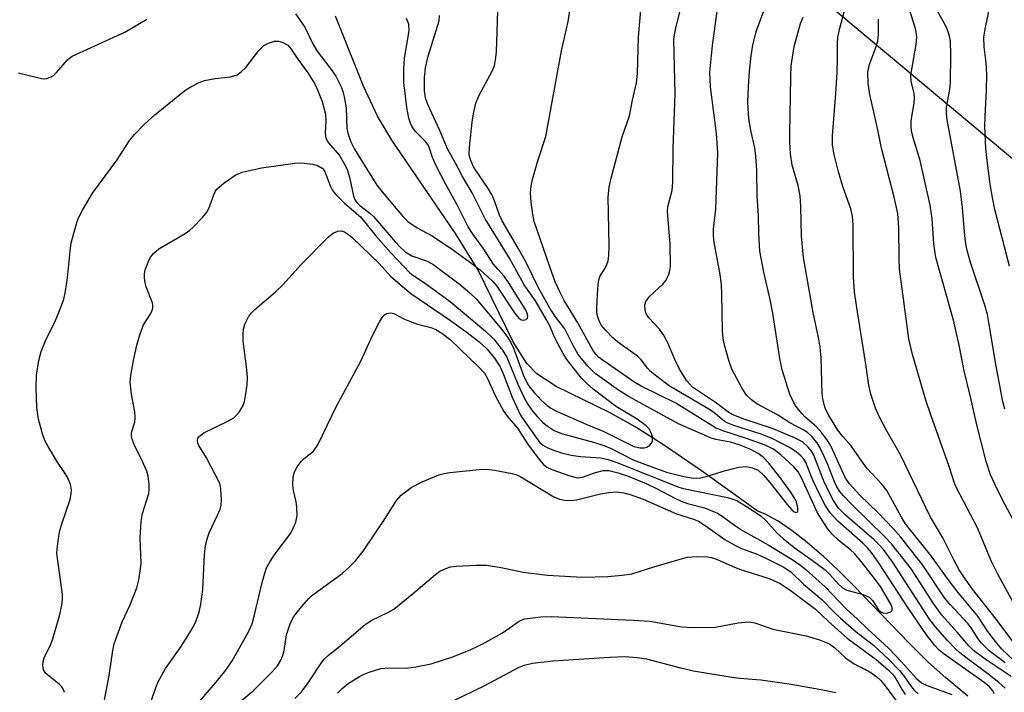
# Model space of a CAD drawing. Units: inches. Extents: x 1183771 to 1189773, y 569456 to 573458.
# Drawn here: x 1186275 to 1186482, y 569680 to 569821 of the extents above; entities that cross this region are included whole.
import ezdxf

# ---------------------------------------------------------------- set-up
doc = ezdxf.new("R2010")
doc.units = ezdxf.units.IN
doc.header["$MEASUREMENT"] = 0
for name, color, linetype in [('HYDRO-Single Line Stream', 4, 'Continuous'), ('Undefined', 1, 'Continuous'), ('UTIL-Cross Country Transmission Line', 1, 'Continuous')]:
    doc.layers.add(name, color=color, linetype=linetype)

msp = doc.modelspace()

# ---------------------------------------------------------------- linework, layer by layer
at = {"layer": 'HYDRO-Single Line Stream'}
msp.add_lwpolyline([(1186474.44, 569678.89), (1186469.83, 569682.71), (1186466.17, 569685.99), (1186462.11, 569690.02), (1186450.51, 569702.05), (1186447.1, 569705.41), (1186444.1, 569708.21), (1186440.69, 569711.18), (1186437.53, 569713.63), (1186434.55, 569715.64), (1186431.86, 569717.1), (1186430.16, 569717.83), (1186418.45, 569726.25), (1186410.48, 569731.71), (1186404.53, 569735.48), (1186399.1, 569738.51), (1186387.94, 569743.95), (1186383.87, 569746.58), (1186381.77, 569748.8), (1186378.86, 569753.33), (1186371.45, 569768.56), (1186366.77, 569776.07), (1186353.42, 569795.69), (1186350.36, 569800.74), (1186347.45, 569807.04), (1186341.57, 569821.73)], dxfattribs=at)
at = {"layer": 'Undefined'}
for points, elevation in [([(1186482.27, 569680.57), (1186480.98, 569681.75), (1186478.67, 569683.59), (1186474.28, 569686.82), (1186472.78, 569688), (1186471.75, 569688.93), (1186470.14, 569690.6), (1186467.65, 569693.45), (1186466.42, 569695.07), (1186458.59, 569707.12), (1186456.69, 569709.71), (1186455.75, 569710.78), (1186454.78, 569711.71), (1186448.68, 569716.98), (1186447.26, 569718.41), (1186446.24, 569719.98), (1186444.33, 569723.7), (1186442.06, 569729.55), (1186441.57, 569730.39), (1186440.9, 569731.22), (1186439.67, 569732.35), (1186438.05, 569733.18), (1186433.18, 569735.17), (1186427.56, 569737.02), (1186424.9, 569738.07), (1186424.03, 569738.63), (1186421.61, 569740.47), (1186416.61, 569743.82), (1186415.92, 569744.48), (1186415.38, 569745.16), (1186413.88, 569747.6), (1186412.84, 569749.62), (1186411.4, 569753.14), (1186410.46, 569754.84), (1186409.62, 569755.98), (1186407.39, 569758.38), (1186406.85, 569759.25), (1186406.61, 569759.96), (1186406.55, 569761.04), (1186406.78, 569761.8), (1186407.64, 569762.91), (1186410.34, 569765.44), (1186411.05, 569766.28), (1186411.61, 569767.54), (1186411.81, 569768.35), (1186411.92, 569769.2), (1186411.86, 569773.87), (1186411.33, 569780.69), (1186411.42, 569781.7), (1186412.32, 569785.16), (1186412.48, 569786.88), (1186412.51, 569793.99), (1186412.91, 569805.47), (1186412.69, 569816.85), (1186412.78, 569817.82), (1186413.06, 569819.27), (1186414.85, 569826.39)], 240), ([(1186292.94, 569677.73), (1186293.96, 569683.24), (1186294.74, 569688.47), (1186295.04, 569689.89), (1186296.68, 569694.5), (1186298.37, 569698.1), (1186299.77, 569701.68), (1186300.17, 569703.08), (1186300.51, 569705.11), (1186300.68, 569706.85), (1186300.52, 569712.18), (1186300.69, 569715.6), (1186301, 569717.3), (1186302.29, 569721.44), (1186302.39, 569722.28), (1186302.37, 569723.41), (1186302.18, 569725.1), (1186301.87, 569726.15), (1186300.97, 569728.17), (1186299.22, 569731.74), (1186298.73, 569733.04), (1186298.65, 569733.8), (1186298.69, 569734.3), (1186299.34, 569736.43), (1186299.47, 569737.51), (1186299.34, 569738.65), (1186298.64, 569742.36), (1186298.4, 569744.88), (1186298.54, 569746.29), (1186299.1, 569749.42), (1186299.79, 569752.63), (1186300.39, 569754.81), (1186301.16, 569756.89), (1186302.75, 569759.28), (1186302.97, 569759.75), (1186303.14, 569760.42), (1186303.15, 569760.96), (1186303.06, 569761.5), (1186301.74, 569764.92), (1186301.53, 569765.72), (1186301.38, 569766.81), (1186301.39, 569767.62), (1186301.57, 569768.46), (1186302.14, 569770.09), (1186302.64, 569771.12), (1186303.33, 569771.97), (1186304.39, 569772.86), (1186309.95, 569776.11), (1186310.92, 569776.79), (1186311.58, 569777.37), (1186313.61, 569779.48), (1186314.53, 569780.6), (1186314.91, 569781.34), (1186315.95, 569784.24), (1186316.31, 569784.97), (1186316.64, 569785.41), (1186318.18, 569786.75), (1186320.57, 569788.45), (1186321.93, 569788.96), (1186326, 569789.88), (1186333.02, 569790.89), (1186334.19, 569790.96), (1186335.06, 569790.9), (1186336.78, 569790.64), (1186337.88, 569790.35), (1186338.76, 569789.85), (1186339.22, 569789.26), (1186340.47, 569786.01), (1186340.87, 569785.3), (1186341.51, 569784.42), (1186343.47, 569782.46), (1186346.8, 569779.58), (1186350, 569775.58), (1186353.2, 569772.05), (1186357.19, 569767.86), (1186357.81, 569767.32), (1186360.45, 569765.62), (1186365.68, 569761.84), (1186373.09, 569755.55), (1186374.79, 569753.92), (1186376.63, 569751.56), (1186377.53, 569750.12), (1186379.9, 569744.45), (1186381.23, 569741.59), (1186382.04, 569740.1), (1186382.99, 569738.71), (1186383.91, 569737.63), (1186385.09, 569736.4), (1186386.01, 569735.67), (1186387.52, 569734.72), (1186389.08, 569734.06), (1186395.8, 569732.28), (1186398.14, 569731.51), (1186399.5, 569730.9), (1186404.13, 569728.58), (1186406.67, 569727.53), (1186411.08, 569725.96), (1186414.74, 569725.01), (1186416.81, 569724.72), (1186418.34, 569724.78), (1186419.43, 569725.03), (1186423.51, 569726.27), (1186426.34, 569726.98), (1186427.93, 569727.13), (1186429.22, 569726.89), (1186430.4, 569726.34), (1186431.6, 569725.25), (1186432.85, 569723.79), (1186436.47, 569719.16), (1186437.43, 569718.04), (1186437.96, 569717.61), (1186438.27, 569717.48), (1186438.55, 569717.55), (1186438.72, 569717.86), (1186438.71, 569718.53), (1186438.34, 569719.83), (1186437.84, 569720.86), (1186437.2, 569721.82), (1186435.18, 569724.58), (1186432.64, 569727.81), (1186431.51, 569729.03), (1186430.38, 569729.91), (1186428.85, 569730.75), (1186426.42, 569731.72), (1186424.54, 569732.25), (1186421.45, 569732.84), (1186420.36, 569733.15), (1186413.64, 569736.14), (1186403.25, 569741.77), (1186401.06, 569743.21), (1186396.1, 569746.71), (1186394.56, 569748.21), (1186392.55, 569750.68), (1186391.47, 569752.56), (1186389.75, 569756.05), (1186387.78, 569758.6), (1186386.61, 569760.41), (1186384.3, 569764.56), (1186381.72, 569769.85), (1186379.95, 569772.99), (1186376.55, 569778.74), (1186376, 569779.92), (1186374.99, 569782.94), (1186374.46, 569784.13), (1186373.63, 569785.55), (1186370.56, 569790.12), (1186369.96, 569791.43), (1186369.67, 569792.53), (1186369.69, 569794.21), (1186370.26, 569799.52), (1186370.54, 569801.23), (1186371.06, 569803.46), (1186371.69, 569805.04), (1186374.56, 569810.33), (1186374.97, 569811.37), (1186375.2, 569812.52), (1186375.37, 569814.28), (1186375.74, 569824.99)], 234), ([(1186480, 569679.38), (1186479.68, 569680.02), (1186478.99, 569680.83), (1186477.85, 569681.75), (1186469.45, 569687.72), (1186468.4, 569688.58), (1186467.49, 569689.53), (1186465.78, 569691.8), (1186462.01, 569697.28), (1186455.83, 569706.77), (1186454.22, 569709.04), (1186453.36, 569710.07), (1186452.38, 569711.07), (1186447.15, 569715.68), (1186445.52, 569717.4), (1186444.53, 569718.86), (1186443.32, 569721.17), (1186441.89, 569724.27), (1186440.41, 569727.95), (1186439.99, 569728.67), (1186439.44, 569729.3), (1186438.38, 569730.22), (1186437, 569731.17), (1186433.3, 569733.05), (1186430.99, 569733.94), (1186425.06, 569735.8), (1186423.86, 569736.29), (1186423.23, 569736.7), (1186421.41, 569738.19), (1186420.33, 569738.95), (1186411.69, 569744.08), (1186409.07, 569746.05), (1186407.7, 569747.19), (1186407.14, 569747.81), (1186405.82, 569749.53), (1186405.05, 569750.31), (1186400.9, 569753.27), (1186399.82, 569754.18), (1186398.4, 569755.66), (1186397.47, 569756.79), (1186396.94, 569757.75), (1186396.58, 569758.77), (1186396.47, 569759.6), (1186396.46, 569760.47), (1186396.66, 569764.57), (1186396.8, 569766.01), (1186397.13, 569767.04), (1186398.22, 569768.85), (1186398.57, 569769.6), (1186398.82, 569770.38), (1186398.99, 569771.44), (1186399.03, 569773.5), (1186398.87, 569783.79), (1186399.03, 569785.83), (1186399.47, 569787.74), (1186401.81, 569796.4), (1186403.34, 569800.85), (1186403.94, 569804.14), (1186404.78, 569807.73), (1186405.03, 569809.73), (1186405.22, 569817.33), (1186405.81, 569823.95)], 238), ([(1186482.3, 569685.92), (1186478.95, 569688.43), (1186477.34, 569690.03), (1186476.64, 569690.91), (1186475.29, 569693.03), (1186474.53, 569694.07), (1186470.68, 569698.25), (1186469.57, 569699.58), (1186465.02, 569706.4), (1186460.4, 569712.29), (1186458.75, 569714.14), (1186455.63, 569717.41), (1186451.73, 569721.15), (1186449.57, 569723.47), (1186448.68, 569724.84), (1186445.63, 569731.5), (1186444.96, 569732.63), (1186443.76, 569734.19), (1186442.66, 569735.46), (1186440.22, 569737.6), (1186439.62, 569738.21), (1186438.54, 569739.55), (1186437.9, 569740.49), (1186437.5, 569741.26), (1186437.07, 569742.36), (1186435.45, 569747.46), (1186434.94, 569749.84), (1186433.45, 569759.39), (1186432.88, 569762.25), (1186431.54, 569768), (1186430.75, 569772.4), (1186430.5, 569776.09), (1186430.42, 569779.82), (1186430.19, 569784.04), (1186430.07, 569789.36), (1186429.9, 569792.33), (1186429.68, 569794.11), (1186428.91, 569797.45), (1186428.51, 569799.73), (1186428.35, 569801.16), (1186428.24, 569803.77), (1186428.32, 569806.98), (1186428.54, 569810.18), (1186428.88, 569813.44), (1186429.26, 569815.68), (1186429.98, 569818.56), (1186432, 569824.03)], 244), ([(1186284.6, 569679.68), (1186284.32, 569680.41), (1186284.01, 569680.83), (1186283.45, 569681.4), (1186280.67, 569683.63), (1186280.16, 569684.44), (1186280, 569685.39), (1186280.09, 569686.16), (1186280.33, 569686.97), (1186281.69, 569689.81), (1186282.11, 569690.91), (1186283.61, 569696.08), (1186284.06, 569698.01), (1186284.2, 569699.28), (1186284.18, 569700.35), (1186283.1, 569707.8), (1186283.01, 569708.93), (1186283.04, 569709.78), (1186283.3, 569712.03), (1186283.58, 569713.7), (1186284, 569715.13), (1186285.75, 569720.23), (1186286.02, 569721.38), (1186286.07, 569722.23), (1186285.88, 569723.34), (1186285.19, 569724.91), (1186284.62, 569725.91), (1186282.95, 569728.27), (1186281.13, 569731.33), (1186280.45, 569732.64), (1186279.98, 569734), (1186279.14, 569737.07), (1186278.77, 569739.54), (1186278.64, 569743.68), (1186278.67, 569746.35), (1186279.17, 569749.42), (1186279.67, 569751.31), (1186280.76, 569753.9), (1186282.54, 569757.5), (1186283.96, 569760.94), (1186284.43, 569762.28), (1186284.78, 569763.95), (1186285.21, 569766.78), (1186285.75, 569772.42), (1186286.01, 569774.17), (1186287.24, 569778.61), (1186287.69, 569779.69), (1186288.39, 569781), (1186290.49, 569784.6), (1186295.63, 569791.6), (1186298.22, 569795.63), (1186299.37, 569796.94), (1186301.39, 569799.05), (1186303.6, 569801), (1186308.75, 569805.25), (1186310.11, 569806.27), (1186311.11, 569806.89), (1186312.92, 569807.86), (1186314.01, 569808.26), (1186316.28, 569808.69), (1186319.49, 569809.03), (1186320.86, 569809.44), (1186321.72, 569810.05), (1186322.68, 569811), (1186325.43, 569814.57), (1186326.45, 569815.61), (1186327.43, 569816.1), (1186328.76, 569816.48), (1186329.56, 569816.53), (1186330.33, 569816.33), (1186331.5, 569815.65), (1186332.25, 569814.85), (1186333.65, 569812.74), (1186335.74, 569809.83), (1186337.11, 569807.61), (1186337.79, 569806.31), (1186338.77, 569803.84), (1186339.43, 569801.16), (1186339.51, 569799.78), (1186339.35, 569797.21), (1186339.52, 569796.14), (1186340.1, 569795.18), (1186342.42, 569792.46), (1186343.75, 569790.18), (1186344.07, 569789.37), (1186344.47, 569787.95), (1186345.36, 569783.92), (1186345.66, 569783.12), (1186346.04, 569782.58), (1186346.67, 569781.99), (1186348.75, 569780.39), (1186349.54, 569779.65), (1186354.09, 569774.37), (1186355.23, 569773.15), (1186356.06, 569772.41), (1186356.9, 569771.8), (1186357.62, 569771.42), (1186360.66, 569770.37), (1186362.03, 569769.65), (1186367.81, 569765.31), (1186369.84, 569763.56), (1186371.09, 569762.36), (1186376.48, 569755.94), (1186377.7, 569754.34), (1186378.37, 569753.22), (1186378.95, 569752), (1186381.03, 569746.28), (1186381.89, 569744.5), (1186382.36, 569743.79), (1186383.28, 569742.71), (1186384.84, 569741.03), (1186386.01, 569739.94), (1186386.8, 569739.41), (1186387.99, 569738.79), (1186394.36, 569735.97), (1186397.8, 569734.56), (1186403.25, 569731.81), (1186404.27, 569731.37), (1186405.59, 569731.09), (1186406.45, 569731.09), (1186406.98, 569731.2), (1186407.63, 569731.61), (1186407.95, 569732.04), (1186408.17, 569732.52), (1186408.2, 569733.29), (1186407.97, 569734.07), (1186407.44, 569735.06), (1186406.84, 569735.7), (1186404.97, 569737.11), (1186400.61, 569739.66), (1186395.71, 569743.36), (1186394.29, 569744.62), (1186393.27, 569745.68), (1186390.19, 569749.65), (1186389.39, 569750.87), (1186388.14, 569753.2), (1186387.36, 569754.79), (1186386.58, 569756.69), (1186385.92, 569757.97), (1186383.57, 569761.97), (1186381.17, 569765.32), (1186378.09, 569770.89), (1186373.01, 569779.2), (1186370.28, 569784.64), (1186368.23, 569788.08), (1186366.76, 569790.89), (1186365.13, 569793.74), (1186363.37, 569797.87), (1186360.92, 569803.21), (1186360.48, 569804.62), (1186360.23, 569806.06), (1186360.23, 569808.86), (1186360.46, 569810.95), (1186361.05, 569813.37), (1186363.31, 569820.8), (1186363.43, 569821.87)], 232), ([(1186302.89, 569678.02), (1186303.8, 569680.73), (1186304.34, 569682.04), (1186305.85, 569684.67), (1186309.12, 569689.29), (1186311.09, 569692.5), (1186312.02, 569694.25), (1186312.87, 569696.55), (1186313.21, 569698.22), (1186313.66, 569701.32), (1186314.01, 569708.58), (1186314.23, 569710.53), (1186314.62, 569712.15), (1186314.99, 569713.21), (1186316.77, 569716.89), (1186317.29, 569718.21), (1186317.51, 569719.03), (1186317.58, 569720.16), (1186317.45, 569722.46), (1186317.29, 569723.29), (1186317.1, 569723.83), (1186314.43, 569728.97), (1186312.8, 569731.59), (1186312.59, 569732.07), (1186312.53, 569732.7), (1186312.64, 569733.07), (1186312.9, 569733.44), (1186313.9, 569734.22), (1186318.9, 569736.66), (1186320.15, 569737.37), (1186320.77, 569737.92), (1186321.29, 569738.55), (1186321.75, 569739.23), (1186322.13, 569739.97), (1186322.39, 569740.8), (1186322.63, 569741.96), (1186322.96, 569744.31), (1186323.06, 569745.77), (1186322.94, 569747.5), (1186322.16, 569753.45), (1186322.12, 569754.89), (1186322.23, 569755.98), (1186322.47, 569757.03), (1186323.26, 569758.58), (1186323.89, 569759.45), (1186324.6, 569760.16), (1186328.88, 569763.8), (1186330.53, 569765.36), (1186334.25, 569769.5), (1186340.11, 569775.47), (1186341.05, 569776.15), (1186342.06, 569776.58), (1186342.78, 569776.66), (1186343.42, 569776.46), (1186344.29, 569775.9), (1186345.13, 569775.16), (1186350.72, 569769.82), (1186353.14, 569767.14), (1186356.6, 569764.14), (1186357.6, 569763.37), (1186365.73, 569757.82), (1186369.25, 569755.3), (1186371.76, 569753.37), (1186373.34, 569751.88), (1186374.98, 569749.92), (1186376.16, 569748.07), (1186376.89, 569746.47), (1186378.68, 569741.74), (1186380.51, 569737.81), (1186384.01, 569732.81), (1186384.51, 569732.2), (1186385.05, 569731.72), (1186386.03, 569731.14), (1186387.37, 569730.57), (1186389.07, 569730.05), (1186391.09, 569729.54), (1186393.06, 569729.25), (1186397.24, 569728.94), (1186398.82, 569728.64), (1186400.71, 569727.96), (1186413.72, 569722.8), (1186414.69, 569722.54), (1186423.94, 569720.6), (1186425.07, 569720.31), (1186425.89, 569719.99), (1186427.94, 569718.76), (1186430.91, 569716.75), (1186432.03, 569715.7), (1186434.39, 569713.17), (1186435.63, 569712), (1186437.93, 569710.13), (1186441.52, 569707.62), (1186444.44, 569705.4), (1186445.39, 569704.54), (1186447.32, 569702.36), (1186448.11, 569701.66), (1186449.04, 569701.17), (1186452.45, 569700.24), (1186453.68, 569699.7), (1186454.4, 569699), (1186455.64, 569697.04), (1186456.36, 569696.47), (1186456.82, 569696.33), (1186457.6, 569696.38), (1186458.29, 569696.62), (1186458.57, 569696.89), (1186458.57, 569697.5), (1186458.28, 569698.23), (1186456.07, 569701.9), (1186455.05, 569703.36), (1186452.09, 569707.13), (1186450.58, 569708.91), (1186449.85, 569709.58), (1186447.3, 569711.6), (1186445.89, 569713.01), (1186444.97, 569714.13), (1186443.66, 569716.07), (1186442.88, 569717.43), (1186439.42, 569724.88), (1186438.8, 569726.01), (1186437.88, 569727.09), (1186435.13, 569729.61), (1186433.59, 569730.76), (1186431.85, 569731.62), (1186427.96, 569733.05), (1186422.94, 569734.61), (1186421.41, 569735.3), (1186413.09, 569740.46), (1186405.79, 569744.05), (1186404.48, 569744.77), (1186397.79, 569749.42), (1186396.85, 569750.15), (1186396.28, 569750.72), (1186395.78, 569751.36), (1186395.18, 569752.33), (1186392.5, 569757.3), (1186389.61, 569762.04), (1186388.53, 569764.1), (1186387.74, 569765.92), (1186386.56, 569769.08), (1186383.29, 569778.63), (1186383.01, 569780.06), (1186382.67, 569782.67), (1186382.56, 569784.63), (1186382.65, 569786.02), (1186382.98, 569787.44), (1186384.09, 569791.38), (1186385.72, 569796.46), (1186389.05, 569814.48), (1186390.42, 569820.64), (1186390.9, 569823.28)], 236), ([(1186333.15, 569822.27), (1186335.1, 569819.42), (1186336.88, 569815.82), (1186337.69, 569814.41), (1186340.66, 569810.53), (1186341.63, 569809.14), (1186342.79, 569806.77), (1186343.11, 569805.95), (1186343.4, 569804.82), (1186343.79, 569802.52), (1186343.94, 569798.1), (1186344.2, 569796.99), (1186344.76, 569795.36), (1186345.56, 569793.8), (1186349.53, 569787.38), (1186350.26, 569786.28), (1186351.33, 569784.88), (1186355.74, 569779.62), (1186356.75, 569778.62), (1186358.74, 569777.31), (1186361.73, 569775.7), (1186365.83, 569772.92), (1186370.51, 569769.62), (1186372.04, 569768.39), (1186373.59, 569767.02), (1186374.61, 569766.02), (1186375.43, 569765.04), (1186379.19, 569759.44), (1186380.09, 569758.32), (1186380.63, 569757.95), (1186381.04, 569757.87), (1186381.65, 569758.06), (1186381.92, 569758.34), (1186381.97, 569758.72), (1186381.9, 569759.15), (1186381.48, 569760.14), (1186378.05, 569765.61), (1186376.98, 569767.13), (1186375.64, 569768.59), (1186374.78, 569769.67), (1186372.58, 569773.01), (1186370.46, 569775.87), (1186369.4, 569777.47), (1186367.16, 569782), (1186364.64, 569786.53), (1186362.71, 569790.33), (1186361.95, 569792.05), (1186361.32, 569794.06), (1186361.1, 569794.56), (1186360.44, 569795.44), (1186358.27, 569797.62), (1186357.65, 569798.53), (1186357.29, 569799.27), (1186356.97, 569800.34), (1186356.53, 569802.56), (1186355.89, 569807.86), (1186355.93, 569810.71), (1186356.07, 569812.92), (1186357.04, 569818.7), (1186356.94, 569820.09), (1186356.46, 569821.25)], 230), ([(1186483.52, 569682.99), (1186478.11, 569686.64), (1186475.66, 569688.46), (1186474.68, 569689.45), (1186472.23, 569692.32), (1186468.99, 569695.91), (1186467.24, 569698.33), (1186462.58, 569705.55), (1186458.38, 569710.89), (1186457, 569712.39), (1186450.09, 569719.14), (1186448.28, 569721.02), (1186447.54, 569721.91), (1186446.91, 569722.9), (1186446.4, 569723.9), (1186444.92, 569727.71), (1186443.51, 569730.9), (1186442.78, 569732.09), (1186441.65, 569733.46), (1186440.81, 569734.23), (1186440.11, 569734.7), (1186437.05, 569736.33), (1186434.42, 569737.97), (1186430.1, 569740.33), (1186428.97, 569741.16), (1186427.96, 569742.11), (1186427.01, 569743.51), (1186424.87, 569747.58), (1186424.26, 569749.23), (1186423.27, 569752.64), (1186423.04, 569754.01), (1186422.91, 569755.66), (1186422.76, 569763.37), (1186422.65, 569765.38), (1186422.3, 569767.89), (1186421.16, 569774.21), (1186420.99, 569775.64), (1186421.01, 569777.03), (1186421.49, 569781.24), (1186421.89, 569793.07), (1186421.64, 569797.1), (1186420.37, 569806.91), (1186420.25, 569809.99), (1186420.76, 569815.57), (1186421.73, 569822.79)], 242), ([(1186484.02, 569686.45), (1186481.61, 569688.78), (1186480.28, 569690.38), (1186478.66, 569692.5), (1186476.53, 569695.68), (1186472.33, 569700.74), (1186470.09, 569703.7), (1186466.74, 569708.34), (1186461.38, 569715.07), (1186460.5, 569716.48), (1186457.4, 569722.07), (1186456.34, 569723.41), (1186453.24, 569726.77), (1186452.28, 569728.06), (1186449.94, 569731.51), (1186448.21, 569733.47), (1186447.14, 569734.81), (1186445.13, 569738.02), (1186444.6, 569739.07), (1186444.3, 569739.9), (1186443.96, 569741.33), (1186443.82, 569742.48), (1186443.63, 569749.95), (1186443.4, 569752.23), (1186443.12, 569753.92), (1186441.93, 569759.49), (1186439.93, 569771.09), (1186439.52, 569775.51), (1186439.38, 569781.77), (1186439.18, 569784.02), (1186438.8, 569786.19), (1186437.56, 569790.46), (1186437.19, 569792.86), (1186437.03, 569795.33), (1186437.02, 569797.07), (1186437.23, 569808.96), (1186437.35, 569811.33), (1186437.95, 569815.39), (1186439.31, 569820.22), (1186439.85, 569821.56)], 246), ([(1186483.89, 569690.4), (1186480.38, 569695.06), (1186475.44, 569701.34), (1186473.6, 569703.95), (1186472.65, 569705.44), (1186471.5, 569707.54), (1186469.16, 569712.15), (1186466.51, 569716.64), (1186460.31, 569729.62), (1186457.27, 569734.88), (1186455.89, 569737.51), (1186455.04, 569739.38), (1186454.04, 569742.34), (1186453.63, 569744.25), (1186452.97, 569749.09), (1186451.04, 569760.98), (1186450.66, 569763.81), (1186450.42, 569766.97), (1186450.32, 569777.89), (1186450.21, 569779.72), (1186449.84, 569781.27), (1186448.19, 569785.97), (1186447.28, 569789.04), (1186446.37, 569792.72), (1186446.02, 569794.68), (1186445.99, 569796.61), (1186446.72, 569805.51), (1186446.96, 569809.9), (1186447.08, 569812.86), (1186447.03, 569815.94), (1186447.1, 569817.25), (1186447.44, 569818.96), (1186448.48, 569822.68)], 248), ([(1186484.92, 569714.23), (1186481.75, 569720.13), (1186480.17, 569723.28), (1186479.2, 569725.41), (1186478.28, 569728.19), (1186476.31, 569735.91), (1186475.02, 569741.8), (1186473.68, 569747.24), (1186472.6, 569752.66), (1186471.44, 569757.86), (1186467.71, 569771.07), (1186467.31, 569773.96), (1186466.95, 569779.21), (1186466.53, 569782.03), (1186464.41, 569791.46), (1186463.01, 569795.99), (1186462.62, 569797.6), (1186462.52, 569798.67), (1186462.54, 569799.73), (1186462.72, 569801.07), (1186463.19, 569803.48), (1186463.27, 569804.52), (1186463.14, 569805.57), (1186462.53, 569808.03), (1186462.48, 569809.34), (1186463.57, 569815.81), (1186463.72, 569817.41), (1186463.51, 569818.88), (1186462.33, 569822.73)], 252), ([(1186482.21, 569739.19), (1186481.83, 569740.8), (1186480.41, 569748.23), (1186478.89, 569757.4), (1186478.55, 569759.09), (1186478.01, 569761.06), (1186475.1, 569769.81), (1186474.31, 569772.56), (1186474.01, 569773.95), (1186473.79, 569775.65), (1186473.34, 569781.47), (1186472.92, 569785.02), (1186470.12, 569799.99), (1186469.94, 569801.24), (1186469.99, 569802.62), (1186470.67, 569806.39), (1186470.83, 569807.85), (1186470.89, 569813.61), (1186470.77, 569816.48), (1186470.57, 569817.57), (1186470.18, 569818.89), (1186469.7, 569819.93), (1186467.97, 569822.97)], 254), ([(1186274.91, 569809.89), (1186279.76, 569808.65), (1186280.32, 569808.6), (1186280.85, 569808.65), (1186281.8, 569809.02), (1186282.25, 569809.33), (1186282.88, 569809.93), (1186285.23, 569812.58), (1186286.22, 569813.37), (1186297.26, 569818.38), (1186301.89, 569821.12)], 230), ([(1186484.83, 569697.12), (1186480.75, 569704.5), (1186479.38, 569707.34), (1186476.51, 569714.27), (1186472.09, 569722.64), (1186471.67, 569723.65), (1186470.53, 569727.13), (1186466.72, 569737.76), (1186465.65, 569741.07), (1186462.82, 569750.67), (1186462.08, 569754), (1186460.12, 569768.7), (1186460.02, 569770.8), (1186459.97, 569777.32), (1186459.7, 569780.32), (1186458.99, 569783.76), (1186456.28, 569794.02), (1186455.55, 569797.85), (1186453.88, 569805.32), (1186453.52, 569807.64), (1186453.46, 569809.98), (1186453.81, 569811.61), (1186455.18, 569815.37), (1186455.5, 569816.49), (1186455.7, 569817.93), (1186455.7, 569821.11)], 250), ([(1186309.94, 569674.27), (1186316.75, 569682.15), (1186318.49, 569684.37), (1186319.81, 569686.29), (1186323.17, 569692.28), (1186324, 569694.07), (1186324.48, 569695.67), (1186326.2, 569703.02), (1186326.67, 569704.73), (1186327.06, 569705.83), (1186327.58, 569706.83), (1186328.66, 569708.5), (1186332.15, 569713.17), (1186332.68, 569714.17), (1186333.2, 569715.48), (1186333.48, 569716.85), (1186333.45, 569718.59), (1186333.27, 569719.75), (1186332.69, 569722.07), (1186332.56, 569723.23), (1186332.65, 569724.94), (1186332.93, 569726.04), (1186333.49, 569727.05), (1186334.35, 569728.23), (1186334.94, 569728.83), (1186336.91, 569730.38), (1186337.82, 569731.68), (1186341.73, 569739.79), (1186346.87, 569749.29), (1186349.33, 569754.67), (1186350.8, 569757.54), (1186351.39, 569758.52), (1186351.93, 569759.09), (1186352.36, 569759.29), (1186353.09, 569759.4), (1186353.84, 569759.28), (1186356.06, 569758.09), (1186357.08, 569757.65), (1186358.78, 569757.07), (1186361.55, 569756.32), (1186362.63, 569755.94), (1186363.92, 569755.19), (1186365.66, 569753.81), (1186371.75, 569747.97), (1186372.84, 569746.75), (1186373.49, 569745.66), (1186375.13, 569742.05), (1186376.9, 569738.67), (1186377.6, 569737.75), (1186379.83, 569735.2), (1186381.89, 569731.9), (1186384.14, 569728.9), (1186385.26, 569727.59), (1186385.99, 569727.01), (1186387.01, 569726.54), (1186390.77, 569725.19), (1186391.56, 569724.94), (1186392.36, 569724.78), (1186393.47, 569724.92), (1186396.22, 569725.89), (1186397.79, 569726.29), (1186398.97, 569726.27), (1186400.95, 569725.82), (1186403.09, 569725.12), (1186406.85, 569723.55), (1186409.16, 569722.46), (1186412.86, 569720.49), (1186414.2, 569719.85), (1186415.54, 569719.39), (1186419.09, 569718.43), (1186421.86, 569717.32), (1186422.82, 569716.73), (1186425.42, 569714.79), (1186427.08, 569713.69), (1186432.45, 569710.69), (1186437.21, 569707.82), (1186438.97, 569706.62), (1186440.49, 569705.42), (1186444.55, 569701.79), (1186448.89, 569697.25), (1186451.27, 569695.1), (1186453.44, 569692.98), (1186457.78, 569688.97), (1186460.54, 569686.09), (1186463.67, 569682.62), (1186464.71, 569681.7), (1186465.9, 569681.12), (1186471.09, 569679.23)], 238), ([(1186320.85, 569677.23), (1186324.26, 569680), (1186328.21, 569683.97), (1186329.38, 569685.28), (1186330.08, 569686.45), (1186330.5, 569687.44), (1186330.74, 569688.51), (1186331.25, 569691.78), (1186332.12, 569694.32), (1186332.78, 569695.63), (1186334.41, 569697.65), (1186335.94, 569699.38), (1186336.77, 569700.19), (1186342.92, 569704.68), (1186344.59, 569706.13), (1186345.78, 569707.35), (1186347.38, 569709.37), (1186351.81, 569716.01), (1186354.38, 569720), (1186355.33, 569721.11), (1186357.43, 569722.7), (1186359.78, 569723.89), (1186363.27, 569725.41), (1186364.4, 569725.7), (1186365.57, 569725.86), (1186371.76, 569726.52), (1186373.23, 569726.59), (1186374.96, 569726.38), (1186378.68, 569725.69), (1186379.5, 569725.44), (1186380.52, 569724.94), (1186387.45, 569720.8), (1186388.62, 569720.28), (1186389.67, 569720.04), (1186391.11, 569720), (1186392.18, 569720.13), (1186397.27, 569721.37), (1186398.97, 569721.69), (1186400.61, 569721.81), (1186402.16, 569721.63), (1186403.51, 569721.26), (1186406.22, 569720.29), (1186413.22, 569717.23), (1186416.78, 569716.08), (1186417.81, 569715.65), (1186419.25, 569714.74), (1186423.38, 569711.82), (1186425.31, 569710.67), (1186426.85, 569709.91), (1186430.19, 569708.69), (1186431.98, 569707.91), (1186435.63, 569706.07), (1186437.25, 569704.98), (1186439.92, 569702.41), (1186443.81, 569699.15), (1186446.25, 569696.63), (1186447.67, 569695.31), (1186450.96, 569692.41), (1186454.59, 569689.61), (1186457.8, 569686.63), (1186460.08, 569684.26), (1186461.11, 569682.96), (1186462.54, 569680.91), (1186463.24, 569680.1), (1186464.04, 569679.37)], 240), ([(1186332.97, 569678.37), (1186334.41, 569679.83), (1186335.79, 569681.66), (1186338.64, 569686), (1186339.17, 569686.66), (1186339.97, 569687.44), (1186342.51, 569689.48), (1186347.76, 569693.95), (1186349.15, 569694.83), (1186352.52, 569696.47), (1186353.8, 569697.2), (1186357.56, 569700.22), (1186362.53, 569704.48), (1186363.49, 569705.14), (1186364.73, 569705.72), (1186365.74, 569706.04), (1186366.93, 569706.21), (1186371.17, 569706.39), (1186373.2, 569706.39), (1186376.38, 569705.91), (1186380.97, 569704.93), (1186386.08, 569704.31), (1186393.4, 569703.87), (1186398.75, 569704.01), (1186401.82, 569704.28), (1186403.82, 569704.61), (1186408.47, 569706.06), (1186415.45, 569708.08), (1186417.47, 569708.25), (1186419.8, 569708.17), (1186420.58, 569708.01), (1186421.6, 569707.69), (1186424.89, 569706.2), (1186426.43, 569705.6), (1186432.68, 569703.61), (1186435.03, 569702.53), (1186437.11, 569701.13), (1186442.43, 569697.16), (1186445.16, 569694.56), (1186449.08, 569691.07), (1186455.15, 569686.61), (1186457.72, 569684.44), (1186458.69, 569683.47), (1186459.2, 569682.79), (1186460.63, 569680.2), (1186461.26, 569679.23)], 242), ([(1186342, 569679.53), (1186342.98, 569680.51), (1186344.21, 569681.54), (1186346.58, 569683), (1186347.58, 569683.51), (1186348.65, 569683.94), (1186351.1, 569684.67), (1186352.82, 569684.84), (1186356.37, 569684.76), (1186358.44, 569685.04), (1186361.66, 569685.68), (1186366.22, 569687.14), (1186369.99, 569688.7), (1186372.38, 569689.83), (1186376.62, 569692.21), (1186379.94, 569694.54), (1186380.56, 569694.88), (1186381.32, 569695.12), (1186384.73, 569695.55), (1186386.97, 569695.61), (1186404.11, 569694.86), (1186407.61, 569694.62), (1186414.3, 569693.48), (1186416.67, 569693.32), (1186421.43, 569693.41), (1186426.16, 569694.3), (1186428.33, 569694.52), (1186429.65, 569694.27), (1186433.44, 569693), (1186440.47, 569691.57), (1186443.26, 569690.72), (1186445.34, 569689.85), (1186446.49, 569689.04), (1186448.67, 569687.01), (1186449.51, 569686.36), (1186450.71, 569685.64), (1186453.84, 569684.01), (1186455.32, 569682.97), (1186456.14, 569682.16), (1186457.08, 569681.08), (1186459.44, 569677.81)], 244), ([(1186363.84, 569676.74), (1186372.91, 569681.13), (1186380.17, 569684.96), (1186381.21, 569685.38), (1186382.95, 569685.81), (1186387.23, 569686.33), (1186399.2, 569687.09), (1186402.38, 569687.21), (1186404.94, 569687.02), (1186406.92, 569686.73), (1186414.04, 569684.81), (1186416.79, 569684.22), (1186424.85, 569682.87), (1186426.48, 569682.67), (1186430.91, 569682.33), (1186436.89, 569681.46), (1186443.62, 569680.26), (1186446.68, 569679.65)], 246)]:
    msp.add_lwpolyline(points, dxfattribs=dict(at, elevation=elevation))
msp.add_polyline3d([(1186483.19, 569769.22, 256), (1186480.15, 569781.13, 256), (1186479.6, 569783.63, 256), (1186479.13, 569786.48, 256), (1186478.41, 569791.99, 256), (1186478.24, 569794.02, 256), (1186478.03, 569798.6, 256), (1186478.06, 569800.75, 256), (1186478.35, 569806.16, 256), (1186478.43, 569809.51, 256), (1186478.3, 569811.97, 256), (1186477.89, 569815.3, 256), (1186477.84, 569817.32, 256), (1186478.08, 569819.04, 256), (1186479.6, 569826.6, 256), (1186479.9, 569828.62, 256), (1186480.27, 569838.07, 256), (1186480.74, 569845.24, 256), (1186481.57, 569861.73, 256), (1186481.76, 569868.26, 256), (1186482.01, 569871.21, 256), (1186483.08, 569880.39, 256)], dxfattribs=at)
at = {"layer": 'UTIL-Cross Country Transmission Line'}
msp.add_lwpolyline([(1186619.71, 569457.01), (1186596.43, 569673.99), (1186572.78, 569717.32), (1185536.34, 570584.85), (1184479.99, 571470.11), (1183772.88, 572174.11)], dxfattribs=at)

doc.saveas('drawing.dxf')
